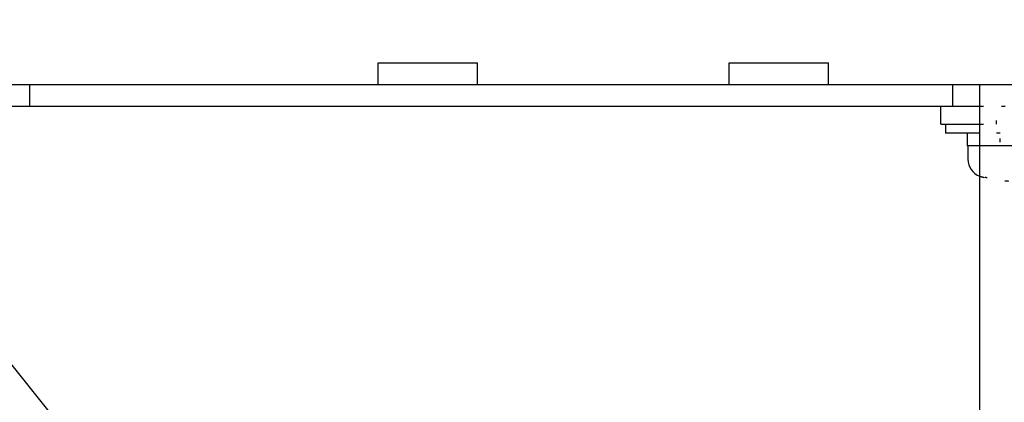
# Model space of a CAD drawing. Units: inches. Extents: x 481 to 821, y -542 to -214.
# Drawn here: x 651 to 678, y -425 to -414 of the extents above; entities that cross this region are included whole.
import ezdxf

# ---------------------------------------------------------------- set-up
doc = ezdxf.new("R2010")
doc.units = ezdxf.units.IN
doc.linetypes.add('DOTTED', pattern=[1, 0, -1])
doc.layers.add('1', color=7, linetype='Continuous')
doc.dimstyles.get("Standard").update_dxf_attribs({"dimtxt": 0.18, "dimasz": 0.18, "dimexe": 0.18, "dimexo": 0.0625, "dimgap": 0.09, "dimtad": 0, "dimtih": 1, "dimtoh": 1, "dimdec": 4, "dimzin": 0, "dimdsep": 46, "dimtxsty": 'Standard', "dimcen": 0.09, "dimadec": 0, "dimazin": 0, "dimtfac": 1, "dimtdec": 4, "dimtofl": 0, "dimtmove": 0, "dimatfit": 3, "dimfxl": 1, "dimtolj": 1, "dimtzin": 0, "dimarcsym": 0})

# ---------------------------------------------------------------- blocks, each defined once
blk = doc.blocks.new('_O____', base_point=(1013.7833, -1082.6184))
at = {"color": 7, "linetype": 'Continuous'}
for p, q in [((1322.0092, -831.4184), (1322.0092, -830.2184)), ((1322.0092, -830.2184), (1327.5092, -830.2184)), ((1327.5092, -831.4184), (1327.5092, -830.2184)), ((1341.4497, -831.4184), (1341.4497, -830.2184)), ((1341.4497, -830.2184), (1346.9497, -830.2184)), ((1346.9497, -831.4184), (1346.9497, -830.2184)), ((1298.3178, -831.4184), (1446.3178, -831.4184)), ((1355.3178, -870.1184), (1355.3178, -831.4184)), ((1299.5178, -832.6184), (1355.3178, -832.6184)), ((1353.1619, -832.6184), (1355.3178, -832.6184)), ((1353.1619, -833.6184), (1353.1619, -832.6184)), ((1353.162, -833.6184), (1355.3178, -833.6184)), ((1353.4119, -833.6184), (1353.4119, -834.1184)), ((1355.3178, -834.1184), (1353.4119, -834.1184)), ((1354.6119, -834.1184), (1354.6119, -834.8184)), ((1355.3178, -834.8184), (1354.6119, -834.8184)), ((1354.6619, -834.8184), (1354.6619, -835.5575)), ((1361.2481, -834.8184), (1355.3178, -834.8184))]:
    blk.add_line(p, q, dxfattribs=at)
at = {"color": 9, "linetype": 'Continuous'}
for p, q in [((1302.7315, -832.6184), (1302.7315, -831.4184)), ((1353.8313, -832.6184), (1353.8313, -831.4184))]:
    blk.add_line(p, q, dxfattribs=at)
at = {"color": 7, "linetype": 'DOTTED'}
for p, q in [((1355.3178, -832.6184), (1363.8863, -832.6184)), ((1356.2464, -833.6184), (1356.2464, -832.6184)), ((1355.3178, -833.6184), (1356.44, -833.6184)), ((1356.44, -834.6184), (1356.44, -833.6184)), ((1356.44, -834.1184), (1355.3178, -834.1184)), ((1361.1772, -834.6184), (1356.44, -834.6184)), ((1355.6119, -836.583), (1355.6119, -836.5645))]:
    blk.add_line(p, q, dxfattribs=at)
at = {"color": 7, "linetype": 'Continuous'}
blk.add_arc((1355.6619, -835.5575), 1, 180, -110.13001, dxfattribs=at)
at = {"color": 7, "linetype": 'DOTTED'}
for centre, radius, start, end in [((1355.6619, -835.5575), 1, -110.13001, -106.95776), ((1357.4119, -829.8184), 7, -106.95776, -104.9006)]:
    blk.add_arc(centre, radius, start, end, dxfattribs=at)
blk.add_open_spline([(1356.9119, -836.7826), (1356.8842, -836.7805), (1356.8288, -836.7763), (1356.7636, -836.7704), (1356.7161, -836.7658), (1356.6863, -836.7627), (1356.6566, -836.7596), (1356.6262, -836.7562), (1356.5952, -836.7526), (1356.5635, -836.7488), (1356.5319, -836.7449), (1356.5, -836.7407), (1356.4677, -836.7364), (1356.4352, -836.7319), (1356.4027, -836.7272), (1356.3705, -836.7224), (1356.3387, -836.7176), (1356.3071, -836.7126), (1356.2756, -836.7075), (1356.2449, -836.7023), (1356.215, -836.6972), (1356.1859, -836.6921), (1356.1568, -836.6868), (1356.1288, -836.6816), (1356.1019, -836.6765), (1356.0759, -836.6715), (1356.05, -836.6664), (1356.0251, -836.6614), (1356.0012, -836.6565), (1355.9784, -836.6518), (1355.9556, -836.647), (1355.9337, -836.6423), (1355.9127, -836.6377), (1355.8926, -836.6332), (1355.8725, -836.6287), (1355.8531, -836.6243), (1355.8343, -836.62), (1355.8162, -836.6157), (1355.798, -836.6114), (1355.7803, -836.6072), (1355.7629, -836.603), (1355.7459, -836.5988), (1355.7288, -836.5946), (1355.7008, -836.5876), (1355.6618, -836.5777), (1355.6286, -836.5689), (1355.6119, -836.5645)], degree=3, knots=[0, 0, 0, 0, 0.083335, 0.16667, 0.1965702, 0.2264704, 0.2563705, 0.2862707, 0.318165, 0.3500593, 0.3819537, 0.4138481, 0.4466735, 0.479499, 0.5123244, 0.5451498, 0.5770977, 0.6090456, 0.6409934, 0.6729412, 0.7024638, 0.7319865, 0.7615091, 0.7910317, 0.8174531, 0.8438745, 0.8702958, 0.8967171, 0.9200299, 0.9433428, 0.9666556, 0.9899684, 1.0105614, 1.0311545, 1.0517475, 1.0723405, 1.0909539, 1.1095674, 1.1281808, 1.1467943, 1.1643275, 1.1818608, 1.1993941, 1.2169274, 1.2685283, 1.3201292, 1.3201292, 1.3201292, 1.3201292], dxfattribs=at)
at = {"layer": '1', "color": 2, "linetype": 'Continuous', "has_arrowhead": 0}
blk.add_leader([(1308.9348, -855.9184), (1275.9264, -814.7627)], dimstyle='Standard', dxfattribs=at)

msp = doc.modelspace()

# ---------------------------------------------------------------- block references
at = {"layer": '1', "xscale": 0.5, "yscale": 0.5, "zscale": 0.5}
msp.add_blockref('_O____', (506.892, -541.309), dxfattribs=at)

doc.saveas('drawing.dxf')
